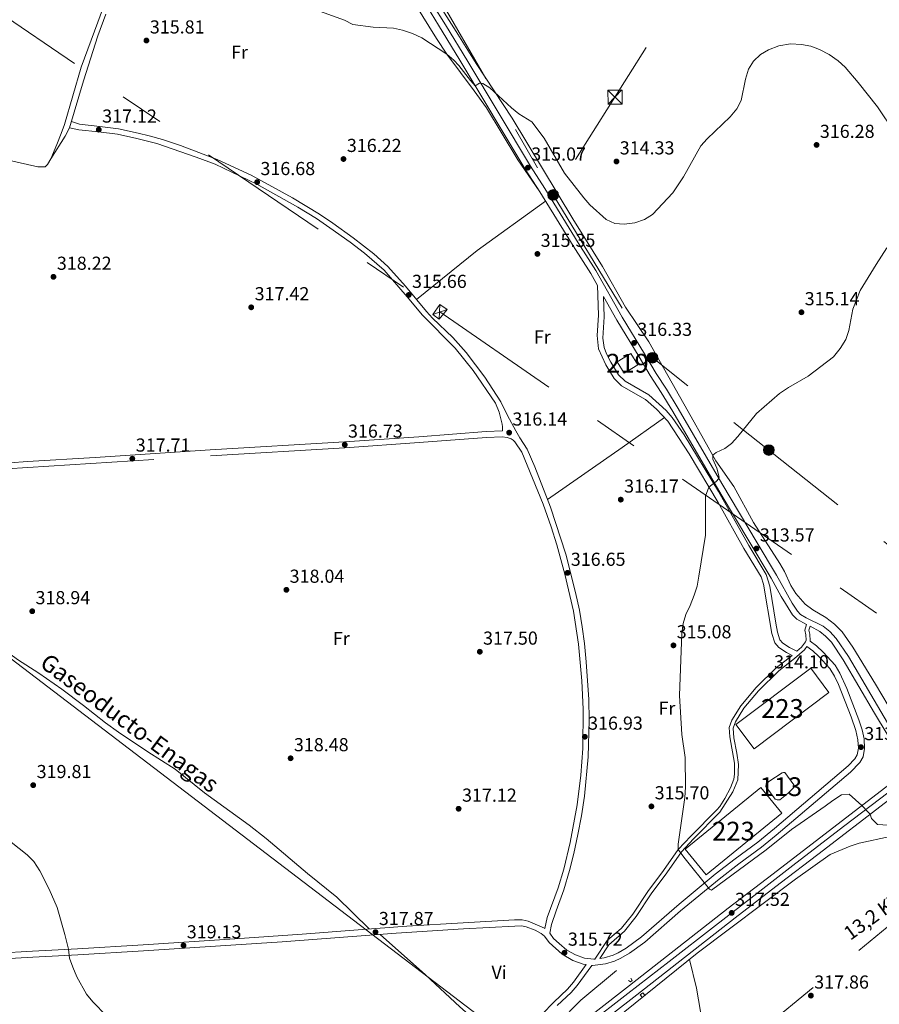
# Model space of a CAD drawing. Extents: x 594754 to 601708, y 664508 to 669230.
# Drawn here: x 598583 to 599040, y 668008 to 668533 of the extents above; entities that cross this region are included whole.
import ezdxf
from ezdxf.enums import TextEntityAlignment as Align

# ---------------------------------------------------------------- set-up
doc = ezdxf.new("R2010")
doc.units = 0
doc.header["$MEASUREMENT"] = 0
for name, pattern in [('DGN Style 2', [78.49170000000001, 47.09502000000001, -31.39668]), ('DGN Style 3', [109.88838000000001, 78.49170000000001, -31.39668]), ('DGN Style 4', [125.66521170000001, 62.79336000000001, -31.39668, 0.07849170000000001, -31.39668]), ('DGN Style 7', [156.98340000000002, 70.64253000000001, -31.39668, 23.54751, -31.39668])]:
    doc.linetypes.add(name, pattern=pattern)
for name, color, linetype in [('Nivel 12', 7, 'Continuous'), ('Nivel 13', 7, 'Continuous'), ('Nivel 15', 7, 'Continuous'), ('Nivel 21', 7, 'Continuous'), ('Nivel 23', 7, 'Continuous'), ('Nivel 32', 7, 'Continuous'), ('Nivel 34', 7, 'Continuous'), ('Nivel 36', 7, 'Continuous'), ('Nivel 37', 7, 'Continuous'), ('Nivel 41', 7, 'Continuous'), ('Nivel 44', 7, 'Continuous'), ('Nivel 48', 7, 'Continuous'), ('Nivel 5', 7, 'Continuous'), ('Nivel 51', 7, 'Continuous'), ('Nivel 52', 7, 'Continuous'), ('Nivel 54', 7, 'Continuous'), ('Nivel 7', 7, 'Continuous')]:
    doc.layers.add(name, color=color, linetype=linetype)
doc.styles.add('Style-arial', font='arial.shx', dxfattribs={"bigfont": 'arialbig.shx'})
doc.styles.add('Style-arialn', font='arialn.shx', dxfattribs={"bigfont": 'arialnbig.shx'})
doc.styles.add('Style-arialni', font='arialni.shx', dxfattribs={"bigfont": 'arialnibig.shx'})

# ---------------------------------------------------------------- blocks, each defined once
blk = doc.blocks.new('5PATER')
at = {"layer": 'Nivel 7', "linetype": 'Continuous', "lineweight": 0}
h = blk.add_hatch(color=53, dxfattribs=at)
edge = h.paths.add_edge_path()
edge.add_ellipse((0, 0), major_axis=(-1.095731442945027, -1.110710700472634), ratio=0.9994222409660316, start_angle=0, end_angle=360)
blk = doc.blocks.new('5TME')
at = {"layer": 'Nivel 32', "color": 7, "linetype": 'Continuous', "lineweight": 0}
for p, q in [((-3.75, 3.75), (3.75, -3.75)), ((3.722999999998137, 3.776000000070781), (-3.716000000014901, -3.783999999985099))]:
    blk.add_line(p, q, dxfattribs=at)
at = {"layer": 'Nivel 32', "color": 7, "linetype": 'Continuous', "lineweight": 0, "flags": 128}
blk.add_lwpolyline([(-3.75, -3.75), (3.75, -3.75), (3.75, 3.75), (-3.75, 3.75), (-3.716000000014901, -3.783999999985099)], dxfattribs=at)
blk = doc.blocks.new('5PELE')
at = {"layer": 'Nivel 32', "linetype": 'Continuous', "lineweight": 0}
h = blk.add_hatch(color=9, dxfattribs=at)
edge = h.paths.add_edge_path()
edge.add_arc((-0.0002000001259148121, 0), 2.85, 0, 360)
at = {"layer": 'Nivel 32', "color": 8, "linetype": 'Continuous', "lineweight": 0}
blk.add_circle((-0.0002000001259148121, 0), 2.85, dxfattribs=at)

msp = doc.modelspace()

# ---------------------------------------------------------------- linework, layer by layer
at = {"layer": 'Nivel 12', "color": 142, "linetype": 'Continuous', "lineweight": 0}
msp.add_polyline3d([(598979.8559999999, 668124.341, 314.415), (598980.192, 668125.628, 314.415), (598981.483, 668126.8859999999, 314.415), (598988.6740000001, 668131.6410000001, 314.338), (598989.3570000001, 668131.797, 314.338), (598990.006, 668131.719, 314.338), (598994.8090000001, 668125.226, 314.338), (598995.0320000001, 668124.3430000001, 314.338), (598994.895, 668123.7919999999, 314.338), (598991.844, 668120.699, 314.389), (598987.307, 668117.206, 314.363), (598985.977, 668117.102, 314.363), (598984.895, 668117.4550000001, 314.363), (598979.8559999999, 668124.341, 314.415)], dxfattribs=at)
at = {"layer": 'Nivel 13', "color": 4, "linetype": 'Continuous', "lineweight": 0}
msp.add_polyline3d([(598869.4340000001, 667998.2990000001, 316.383), (598881.4510000001, 668010.4269999999, 316.255), (598900.3559999999, 668026.257, 315.665)], dxfattribs=at)
at = {"layer": 'Nivel 15', "color": 1, "linetype": 'Continuous', "lineweight": 13, "elevation": 319.544, "flags": 128}
msp.add_lwpolyline([(598907.9650000001, 668355.1200000001), (598911.7069999999, 668349.033), (598904.4909999999, 668344.5970000001), (598900.7490000001, 668350.6840000001), (598907.9650000001, 668355.1200000001)], dxfattribs=at)
at = {"layer": 'Nivel 15', "color": 1, "linetype": 'Continuous', "lineweight": 13, "extrusion": (0.003282852152814381, 0.002474871779661266, 0.9999915489099982), "elevation": 3939.942145408183, "flags": 128}
msp.add_lwpolyline([(598969.4027487633, 668136.7323170148), (599009.2192071972, 668166.7494089424), (598999.549259305, 668179.5764482252), (598959.7328008711, 668149.5593562976), (598969.4027487633, 668136.7323170148)], dxfattribs=at)
at = {"layer": 'Nivel 15', "color": 1, "linetype": 'Continuous', "lineweight": 13, "extrusion": (-0.00207326961455933, 0.0001974008616625625, 0.999997831290651), "elevation": -789.7176795403724, "flags": 128}
msp.add_lwpolyline([(598947.522555012, 668077.3269074685), (598936.2895252493, 668091.0599077363), (598976.5655983288, 668124.0039083781), (598987.7986280916, 668110.2709081105), (598947.522555012, 668077.3269074685)], dxfattribs=at)
at = {"layer": 'Nivel 21', "color": 7, "linetype": 'Continuous', "lineweight": 0}
for points in [[(598993.9199999999, 668194.1740000001, 314.138), (598991.003, 668195.618, 313.907), (598986.909, 668198.307, 313.855), (598984.648, 668200.909, 313.445), (598983.1880000001, 668205.7590000001, 313.419), (598978.6570000001, 668232.1570000001, 313.368), (598977.3840000001, 668235.942, 313.343), (598968.277, 668251.102, 313.343), (598954.531, 668275.5970000001, 314.445), (598939.0449999999, 668301.628, 315.343), (598927.652, 668319.0530000001, 315.856), (598921.7280000001, 668325.4070000001, 315.881), (598915.902, 668330.5079999999, 316.087), (598903.091, 668337.764, 316.394), (598899.0970000001, 668341.8, 316.369), (598894.706, 668348.942, 316.343), (598890.77, 668357.5090000001, 316.215), (598890.1130000001, 668364.6089999999, 316.112), (598890.7509999999, 668375.5390000001, 315.958), (598890.2150000001, 668391.324, 315.635), (598886.666, 668397.692, 315.453), (598877.29, 668412.342, 315.453), (598859.5190000001, 668441.2820000001, 315.069), (598851.797, 668453.206, 315.069), (598816.896, 668511.4169999999, 314.838), (598805.571, 668529.9539999999, 315.222), (598799.669, 668539.6529999999, 315.043)], [(598520.5760000001, 668292.439, 317.783), (598586.781, 668297.456, 317.706), (598622.7309999999, 668299.5689999999, 317.809), (598683.912, 668303.7050000001, 317.732), (598755.574, 668308.017, 316.732), (598795.1070000001, 668310.693, 316.809), (598831.058, 668313.45, 316.322), (598839.6240000001, 668313.784, 316.168), (598839.7150000001, 668315.8999999999, 316.142), (598839.47, 668317.398, 316.142), (598837.9439999999, 668323.7609999999, 316.244), (598835.9010000001, 668328.5149999999, 316.244), (598824.047, 668345.9040000001, 316.193), (598814.439, 668357.9380000001, 315.757), (598796.9890000001, 668375.507, 315.603), (598788.9709999999, 668385.298, 315.655), (598776.5760000001, 668399.4040000001, 315.937), (598766.247, 668408.4750000001, 316.116), (598758.507, 668414.378, 316.116), (598747.642, 668422.0689999999, 316.065), (598740.703, 668426.929, 316.68), (598730.6869999999, 668432.9890000001, 316.68), (598708.842, 668445.25, 316.68), (598686.5860000001, 668455.8589999999, 316.629), (598676.558, 668459.757, 316.603), (598655.494, 668466.9610000001, 316.68), (598644.919, 668469.6329999999, 316.373), (598634.6059999999, 668471.9140000001, 316.629), (598624.5519999999, 668473.1869999999, 317.116), (598614.02, 668474.3189999999, 317.065)], [(599001.575, 668210.7069999999, 313.872), (598996.4920000001, 668213.426, 313.761), (598994.1980000001, 668215.7930000001, 313.684), (598988.0889999999, 668225.5020000001, 313.607), (598982.719, 668235.2949999999, 313.504), (598970.926, 668255.209, 313.632), (598956.189, 668279.8840000001, 314.684), (598930.429, 668324.148, 315.941), (598924.257, 668334.3400000001, 315.966), (598918.3870000001, 668343.297, 316.146), (598912.4909999999, 668353.254, 316.453), (598900.5460000001, 668372.7960000001, 316.171), (598893.4880000001, 668385.4550000001, 315.756)], [(598844.246, 668309.5530000001, 316.142), (598845.442, 668308.845, 316.142), (598846.324, 668308.03, 316.142), (598849.9539999999, 668302.5220000001, 316.193), (598861.2609999999, 668274.78, 316.432), (598865.6000000001, 668262.685, 316.519), (598868.622, 668253.1529999999, 316.591), (598872.8829999999, 668237.4979999999, 316.664), (598877.531, 668217.737, 316.681), (598880.1440000001, 668200.203, 316.963), (598881.8670000001, 668180.533, 316.902), (598882.6059999999, 668165.469, 316.867), (598882.3999999999, 668144.595, 316.995), (598881.4040000001, 668130.3230000001, 316.848), (598879.5, 668114.5819999999, 316.529), (598875.673, 668094.531, 316.207), (598872.3289999999, 668080.3230000001, 315.783), (598869.325, 668070.226, 315.681), (598863.5079999999, 668054.439, 315.796), (598862.196, 668048.6740000001, 315.809)], [(599044.5959999999, 668152.156, 313.454), (599037.7520000001, 668163.3770000001, 313.505), (599021.1529999999, 668191.79, 313.992), (599014.889, 668201.1780000001, 313.992), (599011.7749999999, 668204.4839999999, 314.017), (599008.625, 668206.939, 314.017), (599003.47, 668209.6950000001, 313.907), (599002.888, 668207.591, 314.113), (599003.3600000001, 668205.493, 314.138), (599003.5930000001, 668201.8589999999, 314.19), (599003.5, 668201.6529999999, 314.207), (599006.95, 668199.1840000001, 314.287), (599010.4070000001, 668195.946, 314.287), (599016.852, 668188.987, 314.132), (599019.405, 668184.6880000001, 314.141), (599023.021, 668176.4580000001, 314.161), (599029.4750000001, 668159.7509999999, 314.025), (599031.148, 668154.554, 313.982), (599032.25, 668149.6780000001, 313.954), (599032.479, 668144.4780000001, 313.928), (599031.685, 668140.0560000001, 313.979), (599029.9140000001, 668137.0249999999, 314.022), (599024.9650000001, 668132.004, 314.127), (598985.3910000001, 668098.314, 314.812), (598977.611, 668091.9739999999, 314.944), (598965.4780000001, 668083.1570000001, 315.054), (598955.038, 668074.9650000001, 315.118), (598934.524, 668057.9650000001, 315.219), (598915.469, 668041.3670000001, 315.472), (598907.3759999999, 668035.494, 315.464), (598902.7620000001, 668032.756, 315.467), (598899.3970000001, 668031.226, 315.478), (598894.6089999999, 668029.791, 315.492), (598887.5549999999, 668028.935, 315.501), (598887.189, 668028.98, 315.532), (598879.435, 668018.3230000001, 316.285), (598876.169, 668014.5390000001, 316.389), (598868.869, 668007.5490000001, 316.411)], [(599001.783, 668198.8759999999, 314.212), (599000.436, 668197.162, 314.241), (598995.264, 668192.565, 314.138), (598986.8770000001, 668185.994, 314.113), (598976.0900000001, 668175.2479999999, 314.087), (598968.2649999999, 668166.0959999999, 314.19), (598963.726, 668158.6680000001, 314.267), (598962.514, 668155.4099999999, 314.267), (598962.9199999999, 668150.219, 314.241), (598964.564, 668142.014, 314.19), (598965.372, 668135.9550000001, 314.138), (598964.929, 668127.7919999999, 314.113), (598962.3700000001, 668121.3670000001, 314.138), (598955.473, 668110.5390000001, 314.113), (598941.4539999999, 668096.3759999999, 314.6), (598934.9480000001, 668089.4369999999, 314.6), (598927.149, 668078.307, 314.908), (598918.7890000001, 668067.108, 314.933), (598910.865, 668054.939, 314.908), (598904.621, 668047.2749999999, 314.959), (598896.3530000001, 668039.838, 315.164), (598891.604, 668032.679, 315.401)], [(598218.246, 668009.1669999999, 324.42), (598371.3530000001, 668019.2139999999, 322.059), (598419.1880000001, 668022.432, 321.991), (598480.94, 668025.869, 321.953), (598520.841, 668028.5959999999, 321.273), (598567.8319999999, 668032.017, 321.085), (598589.527, 668033.355, 320.601), (598613.513, 668034.594, 319.416), (598648.467, 668036.719, 319.414), (598722.342, 668041.494, 318.266), (598783.0279999999, 668046.129, 317.804), (598818.875, 668048.4029999999, 317.067), (598846.2350000001, 668049.892, 316.108), (598849.8940000001, 668049.9720000001, 315.928), (598852.3489999999, 668049.4199999999, 315.775), (598857.0320000001, 668047.689, 315.757), (598860.3589999999, 668045.952, 315.8), (598862.0660000001, 668044.4580000001, 315.826), (598864.4680000001, 668041.1059999999, 315.749), (598871.4280000001, 668034.9169999999, 315.726), (598877.162, 668031.649, 315.698), (598882.585, 668029.558, 315.672), (598884.2479999999, 668029.3489999999, 315.613)]]:
    msp.add_polyline3d(points, dxfattribs=at)
at = {"layer": 'Nivel 21', "color": 7, "linetype": 'DGN Style 3', "lineweight": 0}
for points in [[(599044.703, 668158.1340000001, 313.456), (599023.8940000001, 668193.503, 313.992), (599017.426, 668203.196, 313.992), (599013.956, 668206.879, 314.017), (599010.392, 668209.6570000001, 314.017), (599001.4850000001, 668214.1880000001, 313.847), (598998.46, 668216.037, 313.761), (598996.7520000001, 668217.7990000001, 313.684), (598993.9809999999, 668221.976, 313.645), (598985.5260000001, 668236.895, 313.504), (598975.341, 668254.108, 313.568), (598956.426, 668285.825, 314.831), (598933.2069999999, 668325.797, 315.941), (598926.99, 668336.0619999999, 315.966), (598921.493, 668344.4140000001, 316.132), (598915.2590000001, 668354.919, 316.453), (598903.3360000001, 668374.425, 316.171), (598889.44, 668399.351, 315.453), (598880.027, 668414.058, 315.453), (598862.2520000001, 668443.0050000001, 315.069), (598854.5390000001, 668454.915, 315.069), (598821.131, 668510.672, 314.842), (598809.2339999999, 668530.1529999999, 315.215), (598802.4510000001, 668541.2949999999, 315.043)], [(598993.9199999999, 668194.1740000001, 314.138), (598985.486, 668187.5660000001, 314.113), (598974.8489999999, 668176.99, 314.084), (598966.564, 668167.3300000001, 314.19), (598961.8319999999, 668159.587, 314.267), (598960.389, 668155.7069999999, 314.267), (598960.7010000001, 668150.7139999999, 314.245), (598963.1799999999, 668136.7139999999, 314.144), (598963.2779999999, 668130.8759999999, 314.115), (598962.855, 668128.2479999999, 314.113), (598961.132, 668123.5630000001, 314.132), (598958.091, 668117.8759999999, 314.13), (598955.379, 668113.6980000001, 314.111), (598953.8260000001, 668111.8530000001, 314.113), (598939.9450000001, 668097.8289999999, 314.6), (598933.317, 668090.7609999999, 314.6), (598925.4510000001, 668079.5349999999, 314.908), (598917.0700000001, 668068.307, 314.933), (598909.1699999999, 668056.175, 314.908), (598903.0989999999, 668048.7239999999, 314.959), (598895.4890000001, 668042.1869999999, 315.132), (598888.8260000001, 668032.311, 315.45), (598888.2339999999, 668032.233, 315.492), (598883.3570000001, 668032.753, 315.672), (598878.53, 668034.6140000001, 315.698), (598873.9639999999, 668037.0860000001, 315.723), (598869.804, 668040.6200000001, 315.749), (598866.922, 668043.2760000001, 315.749), (598864.872, 668046.1359999999, 315.813), (598865.824, 668050.807, 315.809), (598868.186, 668058.1159999999, 315.757), (598872.335, 668069.2180000001, 315.681), (598875.3910000001, 668079.4890000001, 315.783), (598877.6399999999, 668088.565, 316.142), (598879.7990000001, 668098.791, 316.27), (598881.757, 668108.642, 316.424), (598883.3019999999, 668119.155, 316.629), (598885.3700000001, 668140.1000000001, 316.988), (598885.8030000001, 668159.581, 316.886), (598885.6370000001, 668170.6030000001, 316.86), (598884.2420000001, 668190.764, 316.963), (598883.2960000001, 668200.567, 316.963), (598882.125, 668209.2990000001, 316.732), (598880.6470000001, 668218.341, 316.681), (598878.5549999999, 668227.669, 316.681), (598873.388, 668248.05, 316.629), (598865.2509999999, 668273.189, 316.45), (598856.815, 668294.575, 316.322), (598852.7579999999, 668304.0320000001, 316.193), (598848.882, 668310.068, 316.142), (598846.814, 668313.7509999999, 316.142), (598842.3219999999, 668322.0460000001, 316.225), (598838.801, 668329.3, 316.244), (598830.1910000001, 668342.4450000001, 316.218), (598820.2509999999, 668355.5290000001, 315.909), (598813.175, 668363.5079999999, 315.7), (598802.3740000001, 668373.935, 315.606), (598799.1399999999, 668377.4480000001, 315.603), (598787.9510000001, 668390.9880000001, 315.725), (598778.6270000001, 668401.4550000001, 315.937), (598771.233, 668408.189, 316.074), (598760.2209999999, 668416.7110000001, 316.116), (598749.308, 668424.436, 316.065), (598742.284, 668429.355, 316.68), (598727.8160000001, 668437.9979999999, 316.68), (598705.7390000001, 668450.138, 316.676), (598687.7339999999, 668458.5179999999, 316.629), (598668.146, 668465.8859999999, 316.627), (598658.658, 668469.04, 316.676), (598651.4880000001, 668471.0290000001, 316.547), (598645.5860000001, 668472.45, 316.373), (598635.101, 668474.7690000001, 316.629), (598625.192, 668476.0290000001, 317.116), (598614.3289999999, 668477.1969999999, 317.065)], [(599001.575, 668210.7069999999, 313.872), (599000.7280000001, 668207.6429999999, 314.113), (599001.2790000001, 668205.1939999999, 314.138), (599001.4680000001, 668202.246, 314.19), (599001.064, 668201.3530000001, 314.19), (598998.9040000001, 668198.6030000001, 314.241), (598996.3999999999, 668196.378, 314.231), (598992.5349999999, 668198.2919999999, 313.907), (598988.953, 668200.645, 313.855), (598987.4029999999, 668202.4280000001, 313.445), (598986.1880000001, 668206.4650000001, 313.419), (598985.2679999999, 668211.385, 313.41), (598982.0449999999, 668231.118, 313.373), (598980.193, 668237.2390000001, 313.343), (598970.9380000001, 668252.6470000001, 313.343), (598954.6880000001, 668281.459, 314.597), (598936.385, 668311.7409999999, 315.605), (598930.0819999999, 668320.9580000001, 315.856), (598926.8090000001, 668324.7320000001, 315.864), (598917.692, 668333.03, 316.087), (598904.9780000001, 668340.2309999999, 316.394), (598901.5320000001, 668343.712, 316.369), (598897.4240000001, 668350.395, 316.343), (598895.1089999999, 668354.8160000001, 316.275), (598893.7849999999, 668358.315, 316.215), (598893.1810000001, 668363.29, 316.133), (598893.845, 668374.642, 315.974), (598893.4880000001, 668385.4550000001, 315.756)], [(598575.638, 668293.493, 317.68), (598684.1140000001, 668300.5390000001, 317.732), (598755.7760000001, 668304.851, 316.732), (598795.335, 668307.5290000001, 316.809), (598831.2409999999, 668310.2820000001, 316.322), (598839.5149999999, 668310.605, 316.168), (598842.2069999999, 668310.315, 316.142), (598844.246, 668309.5530000001, 316.142)], [(598891.604, 668032.679, 315.401), (598893.9110000001, 668032.9850000001, 315.492), (598898.6869999999, 668034.456, 315.477), (598901.2409999999, 668035.642, 315.467), (598905.5819999999, 668038.2180000001, 315.464), (598913.6470000001, 668044.092, 315.472), (598933.736, 668061.5619999999, 315.21), (598952.994, 668077.5020000001, 315.118), (598963.514, 668085.7579999999, 315.054), (598975.649, 668094.578, 314.944), (598984.615, 668101.919, 314.79), (599019.067, 668131.196, 314.192), (599023.8659999999, 668135.379, 314.108), (599027.291, 668138.994, 314.022), (599028.581, 668141.2010000001, 313.979), (599029.209, 668144.6969999999, 313.928), (599029.0090000001, 668149.2339999999, 313.954), (599027.878, 668154.104, 313.986), (599025.436, 668161.3759999999, 314.05), (599018.6030000001, 668178.6240000001, 314.182), (599016.52, 668183.1640000001, 314.141), (599014.0800000001, 668187.2180000001, 314.133), (599008.0989999999, 668193.645, 314.287), (599004.8800000001, 668196.6599999999, 314.287), (599001.783, 668198.8759999999, 314.212)], [(598862.196, 668048.6740000001, 315.809), (598862.122, 668048.74, 315.8), (598853.3630000001, 668052.5320000001, 315.775), (598850.2209999999, 668053.2380000001, 315.928), (598846.112, 668053.149, 316.108), (598818.685, 668051.656, 317.067), (598788.7509999999, 668049.7779999999, 317.711), (598762.835, 668047.959, 318.04), (598732.935, 668045.517, 318.083), (598697.189, 668043.0689999999, 318.768), (598648.2660000001, 668039.9709999999, 319.414), (598613.331, 668037.8470000001, 319.416), (598589.3430000001, 668036.608, 320.601), (598567.6140000001, 668035.2679999999, 321.085), (598520.6399999999, 668031.848, 321.273), (598480.7380000001, 668029.121, 321.953), (598413.9979999999, 668025.365, 322), (598361.1599999999, 668021.8030000001, 322.175), (598212.142, 668012.033, 324.51)], [(598884.2479999999, 668029.3489999999, 315.613), (598877.4299999999, 668019.977, 316.283), (598874.2849999999, 668016.328, 316.389), (598867.041, 668009.3910000001, 316.411), (598846.709, 667988.459, 318.103)]]:
    msp.add_polyline3d(points, dxfattribs=at)
at = {"layer": 'Nivel 21', "color": 7, "linetype": 'Continuous', "lineweight": 13}
for points in [[(598603.27, 667801.5970000001, 328.795), (598610.7679999999, 667807.243, 328.596), (598630.0190000001, 667821.274, 327.288), (598667.737, 667846.8559999999, 325.365), (598712.554, 667876.723, 322.365), (598740.6769999999, 667895.074, 320.954), (598770.5320000001, 667915.283, 319.98), (598794.7080000001, 667932.4510000001, 319.338), (598818.848, 667950.0789999999, 319.031), (598848.6769999999, 667972.602, 318.492), (598907.2550000001, 668018.283, 317.236), (598959.8130000001, 668059.378, 317.518), (598983.7930000001, 668077.7390000001, 317.312), (599003.8130000001, 668093.1159999999, 316.723), (599048.533, 668127.5290000001, 314.312), (599055.6000000001, 668133.132, 313.967), (599061.257, 668137.6170000001, 313.69), (599085.2790000001, 668156.662, 312.517), (599125.6769999999, 668188.345, 311.431), (599128.2250000001, 668190.3430000001, 311.362), (599132.504, 668193.699, 311.247)], [(598609.665, 667798.4950000001, 328.726), (598614.533, 667802.1599999999, 328.596), (598633.6570000001, 667816.0989999999, 327.288), (598671.2660000001, 667841.6059999999, 325.365), (598716.0360000001, 667871.442, 322.365), (598744.1780000001, 667889.8060000001, 320.954), (598764.591, 667903.6229999999, 320.29), (598768.203, 667906.068, 320.173), (598774.1359999999, 667910.084, 319.98), (598798.4040000001, 667927.318, 319.338), (598822.618, 667945, 319.031), (598852.527, 667967.584, 318.492), (598911.1470000001, 668013.297, 317.236), (598963.683, 668054.375, 317.518), (598987.642, 668072.719, 317.312), (599007.6680000001, 668088.101, 316.723), (599043.6300000001, 668115.7749999999, 314.786), (599052.426, 668122.544, 314.312), (599089.1950000001, 668151.6950000001, 312.517), (599127.0630000001, 668181.3929999999, 311.498), (599132.5050000001, 668185.6610000001, 311.351), (599136.7239999999, 668188.97, 311.237)]]:
    msp.add_polyline3d(points, dxfattribs=at)
at = {"layer": 'Nivel 21', "color": 1, "linetype": 'DGN Style 2', "lineweight": 0}
for points in [[(598908.0730000001, 668022.118, 316.441), (598908.7890000001, 668020.862, 317.107), (598907.8119999999, 668020.1939999999, 317.082), (598906.7309999999, 668020.8559999999, 316.184)], [(598914.0900000001, 668011.939, 316.979), (598912.979, 668013.318, 316.928), (598914.3940000001, 668014.304, 316.928), (598915.4180000001, 668013.0460000001, 316.902)]]:
    msp.add_polyline3d(points, dxfattribs=at)
at = {"layer": 'Nivel 23', "color": 7, "linetype": 'DGN Style 4', "lineweight": 0}
msp.add_polyline3d([(598606.4680000001, 667800.0460000001, 328.76), (598630.949, 667818.459, 327.335), (598676.004, 667848.952, 324.893), (598706.027, 667867.825, 322.941), (598732.1950000001, 667885.7209999999, 321.468), (598766.889, 667909.0290000001, 320.264), (598796.8840000001, 667930.0959999999, 319.334), (598832.023, 667956.038, 318.827), (598862.22, 667979.4280000001, 318.24), (598885, 667997.28, 317.751), (598906.462, 668013.9809999999, 317.291), (598928.368, 668031.0549999999, 317.339), (598953.0349999999, 668050.173, 317.471), (598971.8570000001, 668064.8289999999, 317.43), (598995.824, 668083.365, 317.009), (599022.0889999999, 668103.494, 315.743), (599044.828, 668120.8770000001, 314.592), (599069.3030000001, 668140.088, 313.389), (599109.4739999999, 668171.5619999999, 311.919), (599134.6140000001, 668191.334, 311.242)], dxfattribs=at)
at = {"layer": 'Nivel 32', "color": 6, "linetype": 'DGN Style 7', "lineweight": 0, "extrusion": (-0.1104027919044443, 0.0925784449960642, 0.989565791173995), "elevation": -3921.656332648206, "flags": 128}
msp.add_lwpolyline([(-897706.776877257, 29061.74120531918), (-897286.3478382351, 29080.47362891503), (-896989.0395390377, 29121.15887053043)], dxfattribs=at)
at = {"layer": 'Nivel 32', "color": 6, "linetype": 'DGN Style 7', "lineweight": 0, "extrusion": (-0.001057744003841531, 0.001833025153887324, 0.9999977605956963), "elevation": 906.9081439263525, "flags": 128}
msp.add_lwpolyline([(598795.5619925791, 668562.1717936725), (598866.6482711942, 668438.9825867156)], dxfattribs=at)
at = {"layer": 'Nivel 32', "color": 6, "linetype": 'DGN Style 7', "lineweight": 0, "extrusion": (0.06392500830302532, 0.05018799434993137, 0.996691907530401), "elevation": 72144.24218020556, "flags": 128}
msp.add_lwpolyline([(155945.3030468675, -880868.3381262966), (155844.4267704957, -880856.3414686201), (155551.3114058406, -880926.5496006212)], dxfattribs=at)
at = {"layer": 'Nivel 32', "color": 7, "linetype": 'Continuous', "lineweight": 0, "extrusion": (-0.006699239212670863, -0.002384489750996201, 0.9999747168816814), "elevation": -5289.653490060728, "flags": 128}
msp.add_lwpolyline([(598798.8652784401, 668367.8429782251), (598791.1810623144, 668365.1079704496)], dxfattribs=at)
at = {"layer": 'Nivel 32', "color": 7, "linetype": 'Continuous', "lineweight": 0, "extrusion": (-2.005363897056563e-05, -0.0005074666839175291, 0.9999998710376999), "elevation": -35.5494570376339, "flags": 128}
msp.add_lwpolyline([(598806.0012092469, 668373.3580204081), (598806.312209327, 668381.2280214212)], dxfattribs=at)
at = {"layer": 'Nivel 32', "color": 6, "linetype": 'DGN Style 7', "lineweight": 0}
for points in [[(598201.298, 668791.2010000001, 311.057), (598553.3360000001, 668549.287, 315.085), (598806.284, 668377.237, 315.637), (599048.709, 668209.885, 311.769), (599301.574, 668037.4169999999, 315.147), (599555.8640000001, 667863.713, 313.342), (599870.294, 667648.8060000001, 311.723), (600144.6359999999, 667460.2039999999, 313.116), (600408.942, 667279.449, 314.126), (600659.6610000001, 667107.2749999999, 314.357), (600952.331, 666906.7339999999, 315.863)], [(598220.4580000001, 667414.423, 329.227), (598308.568, 667482.0789999999, 326.916), (598473.408, 667612.4720000001, 324.052), (598586.1140000001, 667698.379, 322.636), (598706.9140000001, 667788.7039999999, 321.499), (598784.9909999999, 667845.3570000001, 319.978), (598950.378, 667972.3970000001, 317.786), (599092.716, 668088.754, 312.42), (599147.152, 668153.183, 310.387), (599155.585, 668165.456, 310.359)]]:
    msp.add_polyline3d(points, dxfattribs=at)
at = {"layer": 'Nivel 32', "color": 7, "linetype": 'Continuous', "lineweight": 0}
msp.add_3dface([(598805.9950000001, 668373.29, 315.636), (598802.504, 668375.821, 315.611), (598806.3060000001, 668381.1599999999, 315.64), (598810.1880000001, 668378.5560000001, 315.669)], dxfattribs=at)
at = {"layer": 'Nivel 34', "color": 7, "linetype": 'Continuous', "lineweight": 13}
msp.add_polyline3d([(598205.676, 668476.581, 317.322), (598869.8970000001, 667969.3670000001, 317.338), (598965.7339999999, 667868.121, 318.58), (599101.23, 667775.6100000001, 317.118), (599981.6799999999, 667499.246, 312.686), (600359.388, 667107.1359999999, 325.271), (600178.5190000001, 666904.1540000001, 317.479), (600186.1410000001, 666895.885, 317.557)], dxfattribs=at)
at = {"layer": 'Nivel 36', "color": 92, "linetype": 'Continuous', "lineweight": 0, "extrusion": (-0.09418628337555766, 0.03337744376838584, 0.9949949197213961), "elevation": -33753.72070632614, "flags": 128}
msp.add_lwpolyline([(-830034.1900520097, 339271.142313187), (-830034.1900520097, 339266.5989293158)], dxfattribs=at)
at = {"layer": 'Nivel 36', "color": 92, "linetype": 'Continuous', "lineweight": 0, "extrusion": (-0.08206373426890767, 0.01620787664944603, 0.9964952826041669), "elevation": -37973.99878446925, "flags": 128}
msp.add_lwpolyline([(-771793.7692994694, 456162.7762009641), (-771793.7692994697, 456167.8569563215)], dxfattribs=at)
at = {"layer": 'Nivel 36', "color": 92, "linetype": 'Continuous', "lineweight": 0, "extrusion": (0.1608815714022561, -0.1979822941454774, 0.96691268022921), "elevation": -35687.88122609105, "flags": 128}
msp.add_lwpolyline([(886305.6236735363, 136500.0686318853), (886260.6859582388, 136502.6400962186), (886219.2133513982, 136502.8831309575)], dxfattribs=at)
at = {"layer": 'Nivel 36', "color": 92, "linetype": 'Continuous', "lineweight": 0, "extrusion": (-0.1650444133050116, 0.24798123106687, 0.9546023521212194), "elevation": 67183.19848826688, "flags": 128}
msp.add_lwpolyline([(-868805.1275009341, -214234.4141105781), (-868853.4672657289, -214235.3742187113), (-868881.135314241, -214236.3007566298)], dxfattribs=at)
at = {"layer": 'Nivel 36', "color": 92, "linetype": 'Continuous', "lineweight": 0}
for points in [[(598629.077, 668545.3330000001, 315.296), (598624.105, 668531.595, 315.347), (598615.247, 668507.675, 316.014), (598606.324, 668477.0109999999, 316.655), (598604.642, 668472.3030000001, 316.747), (598602.2380000001, 668466.4280000001, 316.86), (598599.189, 668458.7039999999, 316.45), (598597.3840000001, 668455.7849999999, 316.424), (598596.1130000001, 668454.6059999999, 316.296), (598592.2069999999, 668454.558, 316.219), (598549.659, 668464.192, 315.704), (598536.619, 668466.756, 315.988), (598524.7250000001, 668468.193, 316.091), (598519.865, 668469.334, 316.066), (598518.3489999999, 668469.804, 316.039), (598515.662, 668471.267, 315.808), (598514.736, 668472.5830000001, 315.808), (598514.091, 668473.922, 315.757), (598512.8030000001, 668477.577, 315.526)], [(599055.2220000001, 668150.416, 311.812), (599038.425, 668178.737, 311.838), (599026.254, 668198.5449999999, 312.325), (599020.615, 668206.798, 312.257), (599016.5390000001, 668210.7960000001, 312.181), (599011.879, 668214.362, 312.127), (599004.9180000001, 668218.46, 312.146), (599000.935, 668221.4639999999, 312.215), (598995.946, 668227.1699999999, 312.245), (598993.311, 668231.4040000001, 312.234), (598989.926, 668238.8189999999, 312.402), (598987.467, 668243.172, 312.475), (598973.3559999999, 668265.0220000001, 313.262), (598962.8019999999, 668284.0819999999, 313.967), (598953.371, 668297.8019999999, 314.659), (598940.152, 668321.2960000001, 315.481), (598917.591, 668361.3459999999, 315.992), (598905.247, 668379.7520000001, 315.941), (598892.898, 668401.4880000001, 315.72), (598877.2220000001, 668426.868, 315.106), (598844.878, 668480.4750000001, 315.172), (598825.686, 668509.517, 314.329), (598815.0819999999, 668526.686, 314.838), (598802.8489999999, 668545.8300000001, 315.059)], [(598793.23, 668541.203, 314.962), (598804.5590000001, 668522.95, 315.321), (598809.9850000001, 668514.55, 315.097), (598824.51, 668495.081, 314.68), (598831.0800000001, 668486.051, 315.09), (598847.788, 668458.304, 315.155), (598859.5190000001, 668441.2820000001, 315.069)], [(598599.189, 668458.7039999999, 316.45), (598606.8260000001, 668470.811, 316.685), (598609.0530000001, 668475.3, 316.64), (598616.537, 668500.4269999999, 316.427), (598624.2180000001, 668524.3019999999, 315.701), (598628.4650000001, 668535.831, 315.595)], [(598459.564, 668284.8899999999, 318.954), (598482.3640000001, 668264.487, 318.835), (598493.959, 668254.9510000001, 318.806), (598500.655, 668250.158, 318.774), (598543.4340000001, 668222.477, 318.492), (598562.416, 668207.0549999999, 318.561), (598577.3260000001, 668194.952, 319.21), (598581.3600000001, 668192.017, 319.194), (598592.6840000001, 668184.73, 319.133), (598604.935, 668176.075, 319.049), (598616.524, 668167.54, 318.993), (598628.2930000001, 668158.2380000001, 319.004), (598635.227, 668153.27, 318.995), (598650.798, 668142.8389999999, 318.928), (598665.3630000001, 668133.534, 319.287), (598680.881, 668120.919, 319.015), (598704.702, 668103.631, 318.686), (598713.7350000001, 668096.49, 318.671), (598735.8729999999, 668077.8459999999, 318.184), (598751.4029999999, 668065.233, 318.012), (598768.7050000001, 668048.371, 317.965)], [(599046.1939999999, 668097.6810000001, 316.785), (599029.649, 668094.125, 316.837), (599024.923, 668092.517, 316.837), (599014.2039999999, 668088.0050000001, 316.837), (598995.726, 668074.9750000001, 317.076), (598943.392, 668035.3929999999, 317.148), (598899.4040000001, 667999.916, 317.038)], [(598774.6089999999, 668045.486, 317.868), (598798.7350000001, 668023.962, 317.697), (598816.9180000001, 668006.8030000001, 317.848), (598842.55, 667984.2490000001, 318.186)], [(598744.2509999999, 667837.932, 320.324), (598767.04, 667842.2320000001, 320.221), (598781.848, 667844.5959999999, 320.002), (598807.29, 667847.733, 319.829), (598836.925, 667850.186, 319.4), (598851.817, 667851.979, 319.399), (598893.8119999999, 667858.439, 319.281), (598964.044, 667867.3700000001, 318.58), (598965.8940000001, 667867.72, 318.58), (598967.757, 667868.8940000001, 318.58), (598966.476, 667879.122, 318.586), (598961.067, 667913.0530000001, 318.682), (598957.1340000001, 667933.7609999999, 318.528), (598952.1399999999, 667967.068, 317.836), (598946.369, 667997.1510000001, 317.605), (598943.034, 668016.8770000001, 317.438), (598939.3189999999, 668032.108, 317.137)]]:
    msp.add_polyline3d(points, dxfattribs=at)
at = {"layer": 'Nivel 5', "color": 30, "linetype": 'Continuous', "lineweight": 0, "flags": 128}
for points, elevation in [([(598740.202, 668538.1240000001), (598755.5009999999, 668532.75), (598760.0490000001, 668530.3910000001), (598770.7150000001, 668529.007), (598781.568, 668528.3559999999), (598786.479, 668527.4210000001), (598791.7209999999, 668525.497), (598796.7350000001, 668523.213), (598809.9850000001, 668514.55), (598813.8090000001, 668511.2930000001), (598816.4979999999, 668508.6070000001), (598822.565, 668500.4580000001), (598825.1059999999, 668497.723), (598827.409, 668499.189), (598829.226, 668498.97), (598832.962, 668496.587), (598844.4340000001, 668485.966), (598848.298, 668482.777), (598855.263, 668478.47), (598861.8630000001, 668469.7250000001), (598872.6429999999, 668451.183), (598882.9650000001, 668437.9850000001), (598886.256, 668434.2209999999), (598894.922, 668426.52), (598899.4180000001, 668424.325), (598904.5349999999, 668423.979), (598910.0889999999, 668424.6699999999), (598915.2949999999, 668426.517), (598919.6229999999, 668429.037), (598930.3899999999, 668440.7050000001), (598936.081, 668449.1939999999), (598945.365, 668465.7010000001), (598948.676, 668469.4469999999), (598960.929, 668481.1669999999), (598964.503, 668485.459), (598966.7350000001, 668489.935), (598969.1300000001, 668501.3060000001), (598970.7250000001, 668506.575), (598973.389, 668510.8030000001), (598977.0860000001, 668514.362), (598981.4210000001, 668516.909), (598986.818, 668518.9780000001), (598993.084, 668520), (598998.871, 668519.6799999999), (599003.8759999999, 668518.837), (599008.567, 668517.112), (599013.5889999999, 668514.335), (599018.381, 668511.0079999999), (599022.202, 668507.571), (599029.1529999999, 668499.453), (599039.4610000001, 668486.473), (599048.413, 668472.9439999999)], 315), ([(599044.4299999999, 668411.2919999999), (599038.642, 668402.449), (599030.256, 668388.577), (599026.254, 668378.717), (599024.0970000001, 668367.3119999999), (599022.5090000001, 668362.574), (599019.4650000001, 668357.783), (599015.902, 668353.2720000001), (599002.4310000001, 668342.892), (598992.006, 668336.8700000001), (598987.2660000001, 668333.6699999999), (598975.0249999999, 668323.094), (598965.0789999999, 668310.7930000001), (598961.665, 668307.0789999999), (598958.0160000001, 668304.402), (598953.469, 668302.335), (598951.639, 668300.879), (598951.7, 668298.774), (598953.8030000001, 668293.915), (598955.135, 668289.185), (598954.9210000001, 668288.415), (598953.53, 668286.788), (598949.568, 668283.896), (598947.8640000001, 668279.092), (598947.7180000001, 668258.183), (598944.3219999999, 668236.4639999999), (598943.301, 668231.0860000001)], 315), ([(598943.301, 668231.0860000001), (598941.7579999999, 668226.3300000001), (598939.635, 668220.716), (598937.281, 668215.953), (598935.9010000001, 668211.146), (598935.2550000001, 668205.993), (598934.02, 668172.7409999999), (598935.1780000001, 668152.0730000001), (598936.9110000001, 668139.6810000001), (598937.118, 668123.852), (598936.8729999999, 668118.4310000001), (598933.2590000001, 668093.558), (598933.317, 668090.7609999999), (598936.304, 668086.716), (598949.8999999999, 668069.53), (598951.0689999999, 668069.0560000001), (598980.0360000001, 668090.587), (598993.6610000001, 668101.398), (599011.5730000001, 668113.807), (599015.601, 668116.899), (599020.2590000001, 668119.8360000001), (599024.3929999999, 668120.2609999999), (599031.105, 668114.1170000001), (599034.577, 668110.5179999999), (599035.4650000001, 668109.4909999999), (599036.2069999999, 668107.233), (599039.334, 668104.0819999999), (599047.662, 668103.4979999999)], 315), ([(598577.923, 668094.673), (598586.538, 668087.7919999999), (598590.101, 668084.284), (598593.183, 668079.423), (598598.247, 668069.6200000001), (598602.4240000001, 668059.8300000001), (598606.6570000001, 668045.433), (598608.5, 668037.5970000001), (598609.135, 668032.7590000001), (598610.842, 668028.06), (598613.0449999999, 668022.878), (598618.0730000001, 668013.6740000001), (598621.415, 668009.473), (598628.824, 668001.9890000001)], 320)]:
    msp.add_lwpolyline(points, dxfattribs=dict(at, elevation=elevation))
at = {"layer": 'Nivel 51', "color": 4, "linetype": 'Continuous', "lineweight": 0, "elevation": 314.389, "flags": 128}
msp.add_lwpolyline([(598979.8559999999, 668124.341), (598984.895, 668117.4550000001), (598985.977, 668117.102), (598987.307, 668117.206), (598991.844, 668120.699), (598994.895, 668123.7919999999), (598995.0320000001, 668124.3430000001), (598994.8090000001, 668125.226), (598990.006, 668131.719), (598989.3570000001, 668131.797), (598988.6740000001, 668131.6410000001), (598981.483, 668126.8859999999), (598980.192, 668125.628)], close=True, dxfattribs=at)
at = {"layer": 'Nivel 52', "color": 1, "linetype": 'Continuous', "lineweight": 13}
for points in [[(598907.9650000001, 668355.1200000001, 319.544), (598900.7490000001, 668350.6840000001, 319.544), (598904.4909999999, 668344.5970000001, 319.544), (598911.7069999999, 668349.033, 319.544)], [(598973.6810000001, 668144.4369999999, 320.031), (599013.497, 668174.4539999999, 319.826), (599003.827, 668187.281, 319.826), (598964.0109999999, 668157.264, 320.031)], [(598948.146, 668077.158, 320.185), (598988.422, 668110.102, 320.262), (598977.189, 668123.835, 320.236), (598936.913, 668090.8910000001, 320.159)]]:
    msp.add_3dface(points, dxfattribs=at)
at = {"layer": 'Nivel 54', "color": 9, "linetype": 'Continuous', "lineweight": 0}
for points in [[(599048.533, 668127.5290000001, 314.312), (599003.8130000001, 668093.1159999999, 316.723), (598983.7930000001, 668077.7390000001, 317.312), (598959.8130000001, 668059.378, 317.518), (598907.2550000001, 668018.283, 317.236), (598848.6769999999, 667972.602, 318.492)], [(598852.527, 667967.584, 318.492), (598911.1470000001, 668013.297, 317.236), (598963.683, 668054.375, 317.518), (598987.642, 668072.719, 317.312), (599007.6680000001, 668088.101, 316.723), (599043.6300000001, 668115.7749999999, 314.786)]]:
    msp.add_polyline3d(points, dxfattribs=at)

# ---------------------------------------------------------------- block references
at = {"layer": 'Nivel 32', "color": 7, "linetype": 'Continuous', "lineweight": 0}
msp.add_blockref('5TME', (598899.594, 668491.6950000001, 314.409), dxfattribs=at)
at = {"layer": 'Nivel 32', "color": 8, "linetype": 'Continuous', "lineweight": 0}
for p in [(598866.6499999999, 668439.5220000001, 315.09), (598919.5390000001, 668352.794, 316.065), (598981.5179999999, 668303.604, 314.143)]:
    msp.add_blockref('5PELE', p, dxfattribs=at)
at = {"layer": 'Nivel 7', "color": 53, "linetype": 'Continuous', "lineweight": 0}
for p in [(598650.033, 668521.8219999999, 315.809), (598624.6399999999, 668474.338, 317.116), (599006.963, 668466.1880000001, 316.275), (598754.983, 668458.683, 316.222), (598853.196, 668454.0860000001, 315.069), (598900.378, 668457.3800000001, 314.326), (598709.0090000001, 668446.3640000001, 316.676), (598858.267, 668408.102, 315.346), (598600.533, 668395.9010000001, 318.218), (598789.7409999999, 668386.2420000001, 315.655), (598705.8600000001, 668379.6510000001, 317.423), (598998.8970000001, 668377.007, 315.143), (598909.7479999999, 668360.6699999999, 316.327), (598843.2250000001, 668312.8670000001, 316.142), (598755.6510000001, 668306.4480000001, 316.732), (598642.506, 668298.9990000001, 317.712), (598902.658, 668277.1669999999, 316.167), (598974.932, 668251.101, 313.568), (598874.3130000001, 668238.1329999999, 316.653), (598724.5730000001, 668229.1059999999, 318.039), (598589.213, 668217.689, 318.936), (598930.7250000001, 668199.5, 315.084), (598827.5900000001, 668196.1170000001, 317.5), (598982.594, 668183.5009999999, 314.104), (598883.5249999999, 668150.798, 316.931), (599030.6089999999, 668145.256, 313.928), (598726.842, 668139.3330000001, 318.475), (598589.74, 668125.007, 319.808), (598918.979, 668113.6969999999, 315.7), (598816.321, 668112.44, 317.116), (598961.733, 668056.915, 317.518), (598772.0220000001, 668046.69, 317.868), (598669.7790000001, 668039.6059999999, 319.131), (598872.7050000001, 668035.7010000001, 315.723), (599003.943, 668012.841, 317.864)]:
    msp.add_blockref('5PATER', p, dxfattribs=at)

# ---------------------------------------------------------------- texts
at = {"layer": 'Nivel 37', "color": 92, "linetype": 'Continuous', "lineweight": 0, "style": 'Style-arialn'}
for s, p in [('Fr', (598699.6035157063, 668515.5790009999, 315.629)), ('Fr', (598860.8795157063, 668363.858001, 316.01)), ('Fr', (598753.8615157064, 668203.1950009998, 317.969)), ('Fr', (598927.2415157063, 668165.984001, 315.276)), ('Vi', (598837.8785199556, 668025.2410009999, 316.898))]:
    msp.add_text(s, height=7.000002, dxfattribs=at).set_placement(p, align=Align.MIDDLE_CENTER)
at = {"layer": 'Nivel 41', "color": 7, "linetype": 'Continuous', "lineweight": 0, "style": 'Style-arial'}
for s, p in [('315.81', (598651.862, 668525.5719999999, 315.809)), ('317.12', (598626.442, 668478.088, 317.116)), ('316.28', (599008.6980000001, 668469.9380000001, 316.275)), ('316.22', (598756.784, 668462.433, 316.222)), ('314.33', (598902.1140000001, 668461.1300000001, 314.326)), ('315.07', (598854.9979999999, 668457.8360000001, 315.069)), ('316.68', (598710.744, 668450.1140000001, 316.676)), ('315.35', (598860.0020000001, 668411.852, 315.346)), ('318.22', (598602.334, 668399.6510000001, 318.218)), ('315.66', (598791.476, 668389.9920000001, 315.655)), ('317.42', (598707.662, 668383.4010000001, 317.423)), ('315.14', (599000.632, 668380.757, 315.143)), ('316.33', (598911.4839999999, 668364.4199999999, 316.327)), ('316.14', (598844.96, 668316.6170000001, 316.142)), ('316.73', (598757.3859999999, 668310.1980000001, 316.732)), ('317.71', (598644.3360000001, 668302.7490000001, 317.712)), ('316.17', (598904.46, 668280.9169999999, 316.167)), ('313.57', (598976.7339999999, 668254.851, 313.568)), ('316.65', (598876.048, 668241.8829999999, 316.653)), ('318.04', (598726.308, 668232.8559999999, 318.039)), ('318.94', (598590.9480000001, 668221.439, 318.936)), ('315.08', (598932.46, 668203.25, 315.084)), ('317.50', (598829.3260000001, 668199.8670000001, 317.5)), ('314.10', (598984.3300000001, 668187.2509999999, 314.104)), ('316.93', (598885.26, 668154.548, 316.931)), ('313.93', (599032.344, 668149.006, 313.928)), ('318.48', (598728.578, 668143.0830000001, 318.475)), ('319.81', (598591.5700000001, 668128.757, 319.808)), ('317.12', (598818.122, 668116.19, 317.116)), ('315.70', (598920.7139999999, 668117.4469999999, 315.7)), ('317.52', (598963.534, 668060.665, 317.518)), ('317.87', (598773.824, 668050.44, 317.868)), ('319.13', (598671.514, 668043.3559999999, 319.131)), ('315.72', (598874.506, 668039.4510000001, 315.723)), ('317.86', (599005.6780000001, 668016.591, 317.864))]:
    msp.add_text(s, height=7.000002, dxfattribs=at).set_placement(p)
at = {"layer": 'Nivel 44', "color": 7, "linetype": 'Continuous', "lineweight": 0, "style": 'Style-arial'}
msp.add_text('Gaseoducto-Enagas', height=9, rotation=323.3576110930869, dxfattribs=at).set_placement((598592.625, 668188.6440000001, 319.105))
at = {"layer": 'Nivel 44', "color": 7, "linetype": 'Continuous', "lineweight": 0, "style": 'Style-arialni'}
msp.add_text('13,2 KV.', height=7.499982, rotation=35.76908336001864, dxfattribs=at).set_placement((599040.1023645042, 668052.9341337178, 317.029), align=Align.CENTER)
at = {"layer": 'Nivel 48', "color": 1, "linetype": 'Continuous', "lineweight": 0, "style": 'Style-arialn'}
for s, p in [('219', (598906.2286600079, 668349.858001, 316.398)), ('223', (598988.754660008, 668165.859001, 314.104)), ('223', (598962.6686600079, 668100.496001, 314.585))]:
    msp.add_text(s, height=10.000002, dxfattribs=at).set_placement(p, align=Align.MIDDLE_CENTER)
at = {"layer": 'Nivel 48', "color": 4, "linetype": 'Continuous', "lineweight": 0, "style": 'Style-arialn'}
msp.add_text('113', height=10.000002, dxfattribs=at).set_placement((598987.9386600079, 668124.202001, 314.389), align=Align.MIDDLE_CENTER)

doc.saveas('drawing.dxf')
